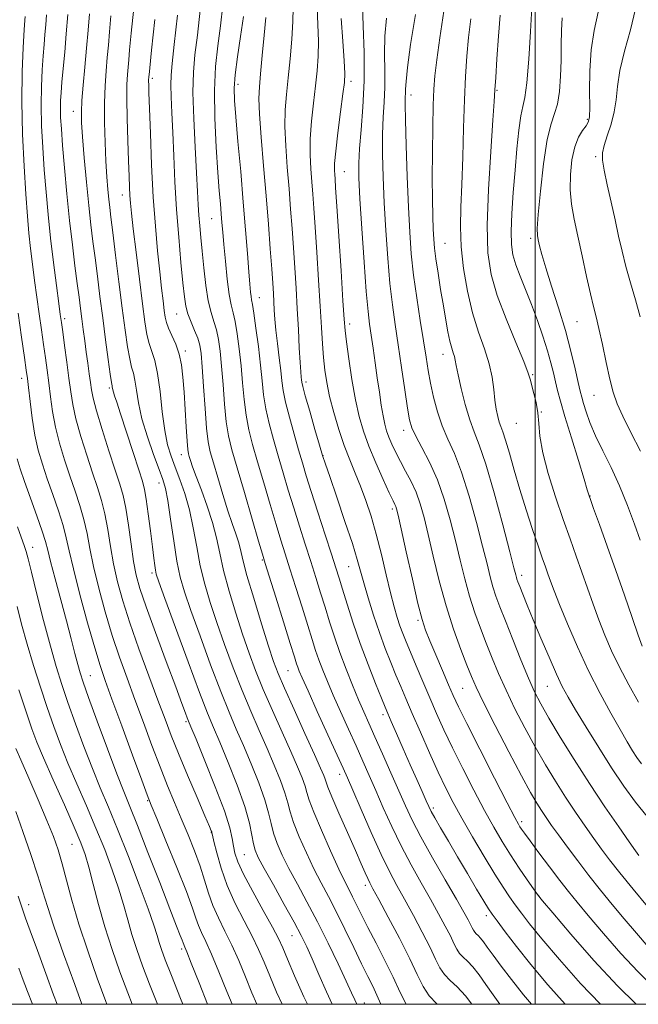
# Model space of a CAD drawing. Extents: x 2107300 to 2110200, y 309800 to 312700.
# Drawn here: x 2109383 to 2109523, y 310000 to 310222 of the extents above; entities that cross this region are included whole.
import ezdxf

# ---------------------------------------------------------------- set-up
doc = ezdxf.new("R2010")
doc.units = 0
doc.header["$MEASUREMENT"] = 0
for name, color, linetype, lineweight in [('CONTOUR INDEX', 41, 'Continuous', 13), ('CONTOUR INTERMEDIATE', 44, 'Continuous', 0), ('GRID LINE', 7, 'Continuous', 0), ('SPOT ELEVATION DTM', 2, 'Continuous', 13)]:
    doc.layers.add(name, color=color, linetype=linetype, lineweight=lineweight)

msp = doc.modelspace()

# ---------------------------------------------------------------- linework, layer by layer
at = {"layer": 'CONTOUR INDEX', "flags": 128}
for points, elevation in [([(2109445.27, 310225.092), (2109445.203, 310222.001), (2109444.965, 310218.001), (2109444.6, 310213.544), (2109444.18, 310209.241), (2109443.783, 310205.515), (2109443.497, 310202.033), (2109443.413, 310198.276), (2109443.588, 310193.874), (2109443.938, 310189.058), (2109444.345, 310184.211), (2109444.712, 310179.624), (2109445.038, 310175.223), (2109445.343, 310170.842), (2109445.642, 310166.35), (2109445.932, 310161.749), (2109446.205, 310157.08), (2109446.453, 310152.451), (2109446.669, 310148.252), (2109446.847, 310144.942), (2109446.982, 310142.839), (2109447.08, 310141.682), (2109447.147, 310141.066), (2109447.218, 310140.551), (2109447.447, 310139.555), (2109448.015, 310137.461), (2109449.019, 310133.942), (2109450.21, 310129.836), (2109451.253, 310126.27), (2109451.94, 310123.969), (2109452.562, 310122.04), (2109453.535, 310119.189), (2109455.127, 310114.561), (2109456.998, 310109.065), (2109458.659, 310104.054), (2109459.76, 310100.499), (2109460.506, 310097.852), (2109461.243, 310095.186), (2109462.24, 310091.802), (2109463.456, 310087.921), (2109464.772, 310083.997), (2109466.083, 310080.402), (2109467.34, 310077.192), (2109468.507, 310074.344), (2109469.589, 310071.761), (2109470.75, 310069.038), (2109472.193, 310065.697), (2109474.042, 310061.454), (2109476.094, 310056.807), (2109478.063, 310052.451), (2109479.767, 310048.858), (2109481.432, 310045.613), (2109483.382, 310042.082), (2109485.822, 310037.85), (2109488.455, 310033.398), (2109490.864, 310029.427), (2109492.738, 310026.454), (2109494.202, 310024.261), (2109495.487, 310022.447), (2109496.859, 310020.592), (2109498.717, 310018.215), (2109501.495, 310014.816), (2109505.463, 310010.117), (2109510.236, 310004.715), (2109514.722, 310000)], 970), ([(2109394.355, 310223.599), (2109394.006, 310219.203), (2109393.641, 310215.048), (2109393.296, 310211.365), (2109393.009, 310208.308), (2109392.811, 310205.949), (2109392.702, 310204.048), (2109392.675, 310202.288), (2109392.729, 310200.326), (2109392.885, 310197.724), (2109393.171, 310194.018), (2109393.603, 310188.946), (2109394.145, 310183.039), (2109394.752, 310177.03), (2109395.376, 310171.544), (2109395.97, 310166.782), (2109396.484, 310162.835), (2109396.886, 310159.724), (2109397.213, 310157.17), (2109397.516, 310154.821), (2109397.838, 310152.392), (2109398.179, 310149.871), (2109398.529, 310147.312), (2109398.874, 310144.788), (2109399.193, 310142.443), (2109399.458, 310140.44), (2109399.688, 310138.79), (2109400.069, 310136.913), (2109400.832, 310134.081), (2109402.11, 310129.863), (2109403.64, 310125.034), (2109405.062, 310120.666), (2109406.103, 310117.501), (2109406.842, 310114.943), (2109407.444, 310112.065), (2109408.043, 310108.228), (2109408.645, 310103.945), (2109409.222, 310100.02), (2109409.802, 310096.935), (2109410.638, 310093.898), (2109412.041, 310089.797), (2109414.172, 310083.954), (2109416.597, 310077.424), (2109418.738, 310071.697), (2109420.151, 310067.911), (2109420.94, 310065.79), (2109421.344, 310064.703), (2109421.63, 310063.968), (2109422.161, 310062.677), (2109423.324, 310059.871), (2109425.331, 310054.993), (2109427.69, 310049.114), (2109429.731, 310043.706), (2109430.953, 310039.898), (2109431.532, 310037.433), (2109431.811, 310035.706), (2109432.128, 310034.133), (2109432.785, 310032.195), (2109434.077, 310029.395), (2109436.147, 310025.475), (2109438.53, 310021.156), (2109440.608, 310017.401), (2109441.956, 310014.842), (2109442.91, 310012.789), (2109443.997, 310010.22), (2109445.621, 310006.396), (2109447.695, 310001.699), (2109448.496, 310000)], 950), ([(2109419.159, 310223.418), (2109418.419, 310216.803), (2109417.928, 310212.526), (2109417.68, 310209.907), (2109417.621, 310207.726), (2109417.7, 310204.961), (2109417.868, 310201.377), (2109418.078, 310196.937), (2109418.3, 310191.658), (2109418.566, 310185.765), (2109418.927, 310179.539), (2109419.407, 310173.306), (2109419.926, 310167.593), (2109420.381, 310162.971), (2109420.711, 310159.812), (2109421.029, 310157.683), (2109421.493, 310155.947), (2109422.2, 310154.107), (2109423.009, 310152.217), (2109423.719, 310150.471), (2109424.185, 310148.911), (2109424.477, 310146.989), (2109424.721, 310144.004), (2109425.016, 310139.571), (2109425.357, 310134.549), (2109425.712, 310130.109), (2109426.077, 310127.066), (2109426.545, 310124.802), (2109427.239, 310122.339), (2109428.228, 310118.98), (2109429.385, 310115.133), (2109430.533, 310111.484), (2109431.525, 310108.567), (2109432.325, 310106.3), (2109432.925, 310104.451), (2109433.369, 310102.706), (2109433.909, 310100.426), (2109434.845, 310096.895), (2109436.357, 310091.737), (2109438.128, 310085.953), (2109439.72, 310080.883), (2109440.854, 310077.426), (2109441.882, 310074.7), (2109443.317, 310071.377), (2109445.481, 310066.569), (2109447.947, 310061.144), (2109450.1, 310056.408), (2109451.471, 310053.35), (2109452.184, 310051.688), (2109452.506, 310050.823), (2109452.715, 310050.148), (2109453.116, 310049.031), (2109454.018, 310046.832), (2109455.603, 310043.185), (2109457.535, 310038.818), (2109459.348, 310034.734), (2109460.678, 310031.72), (2109461.564, 310029.701), (2109462.152, 310028.39), (2109462.623, 310027.418), (2109463.319, 310026.106), (2109464.624, 310023.691), (2109466.756, 310019.714), (2109469.287, 310014.907), (2109471.624, 310010.299), (2109473.344, 310006.698), (2109474.685, 310004.018), (2109476.052, 310001.948), (2109477.781, 310000.144), (2109477.935, 310000)], 960), ([(2109472.935, 310223.552), (2109471.831, 310216.821), (2109471.135, 310211.623), (2109470.79, 310208.415), (2109470.675, 310206.714), (2109470.657, 310205.802), (2109470.629, 310204.929), (2109470.614, 310203.216), (2109470.667, 310199.749), (2109470.824, 310194.001), (2109471.06, 310186.985), (2109471.332, 310180.095), (2109471.618, 310174.38), (2109471.978, 310169.488), (2109472.491, 310164.718), (2109473.201, 310159.58), (2109473.998, 310154.432), (2109474.734, 310149.843), (2109475.308, 310146.202), (2109475.802, 310143.186), (2109476.341, 310140.293), (2109477.034, 310137.143), (2109477.912, 310133.855), (2109478.989, 310130.67), (2109480.271, 310127.685), (2109481.736, 310124.416), (2109483.354, 310120.235), (2109485.069, 310114.794), (2109486.716, 310108.862), (2109488.102, 310103.487), (2109489.097, 310099.461), (2109489.814, 310096.558), (2109490.429, 310094.296), (2109491.11, 310092.195), (2109492.004, 310089.787), (2109493.25, 310086.609), (2109494.911, 310082.414), (2109496.752, 310077.827), (2109498.46, 310073.689), (2109499.851, 310070.556), (2109501.239, 310067.838), (2109503.063, 310064.658), (2109505.644, 310060.373), (2109508.815, 310055.266), (2109512.287, 310049.85), (2109515.758, 310044.634), (2109518.867, 310040.091), (2109521.238, 310036.687), (2109522.64, 310034.694), (2109523.43, 310033.614)], 980), ([(2109506.062, 310222.82), (2109505.902, 310219.938), (2109505.87, 310216.71), (2109505.849, 310213.223), (2109505.736, 310209.61), (2109505.475, 310206.195), (2109505.025, 310203.348), (2109504.366, 310201.196), (2109503.563, 310198.884), (2109502.705, 310195.316), (2109501.88, 310189.849), (2109501.177, 310183.664), (2109500.686, 310178.396), (2109500.471, 310175.244), (2109500.485, 310173.658), (2109500.657, 310172.651), (2109500.95, 310171.352), (2109501.472, 310169.347), (2109502.365, 310166.34), (2109503.702, 310162.178), (2109505.276, 310157.284), (2109506.808, 310152.226), (2109508.068, 310147.526), (2109509.029, 310143.507), (2109509.712, 310140.447), (2109510.16, 310138.472), (2109510.505, 310137.11), (2109510.902, 310135.741), (2109511.49, 310133.855), (2109512.365, 310131.401), (2109513.607, 310128.443), (2109515.248, 310125.039), (2109517.136, 310121.237), (2109519.065, 310117.08), (2109520.858, 310112.683), (2109522.425, 310108.438), (2109523.697, 310104.809)], 990), ([(2109382.974, 310107.821), (2109383.831, 310105.48), (2109384.479, 310103.658), (2109384.92, 310102.292), (2109385.378, 310100.59), (2109386.132, 310097.58), (2109387.366, 310092.658), (2109388.886, 310086.695), (2109390.404, 310080.932), (2109391.715, 310076.273), (2109392.96, 310072.272), (2109394.363, 310068.151), (2109396.079, 310063.351), (2109397.988, 310058.207), (2109399.9, 310053.276), (2109401.693, 310048.901), (2109403.519, 310044.566), (2109405.6, 310039.538), (2109408.041, 310033.403), (2109410.505, 310027.017), (2109412.536, 310021.552), (2109413.812, 310017.869), (2109414.523, 310015.576), (2109414.989, 310013.968), (2109415.516, 310012.351), (2109416.356, 310010.075), (2109417.749, 310006.504), (2109419.798, 310001.346), (2109420.335, 310000)], 940), ([(2109383.152, 310024.426), (2109384.047, 310021.703), (2109384.804, 310019.494), (2109385.847, 310016.585), (2109387.459, 310012.152), (2109389.362, 310006.949), (2109391.135, 310002.119), (2109391.919, 310000)], 930)]:
    msp.add_lwpolyline(points, dxfattribs=dict(at, elevation=elevation))
at = {"layer": 'CONTOUR INTERMEDIATE', "flags": 128}
for points, elevation in [([(2109409.293, 310225.032), (2109408.689, 310219.378), (2109408.315, 310215.621), (2109408.106, 310213.321), (2109407.968, 310211.693), (2109407.828, 310210.006), (2109407.715, 310207.763), (2109407.679, 310204.52), (2109407.754, 310200.063), (2109407.9, 310195.089), (2109408.057, 310190.523), (2109408.178, 310187.075), (2109408.275, 310184.59), (2109408.371, 310182.698), (2109408.5, 310180.963), (2109408.734, 310178.693), (2109409.151, 310175.131), (2109409.794, 310169.856), (2109410.544, 310163.8), (2109411.244, 310158.232), (2109411.781, 310154.127), (2109412.231, 310151.289), (2109412.713, 310149.232), (2109413.313, 310147.453), (2109413.978, 310145.4), (2109414.623, 310142.507), (2109415.185, 310138.448), (2109415.708, 310133.862), (2109416.26, 310129.625), (2109416.901, 310126.377), (2109417.67, 310123.805), (2109418.597, 310121.357), (2109419.685, 310118.571), (2109420.822, 310115.349), (2109421.864, 310111.686), (2109422.717, 310107.613), (2109423.48, 310103.323), (2109424.296, 310099.046), (2109425.292, 310094.925), (2109426.518, 310090.763), (2109428.008, 310086.274), (2109429.768, 310081.281), (2109431.71, 310076.038), (2109433.722, 310070.909), (2109435.702, 310066.181), (2109437.603, 310061.839), (2109439.389, 310057.793), (2109441.016, 310053.999), (2109442.393, 310050.589), (2109443.42, 310047.742), (2109444.069, 310045.512), (2109444.611, 310043.462), (2109445.392, 310041.03), (2109446.658, 310037.832), (2109448.266, 310034.189), (2109449.975, 310030.598), (2109451.606, 310027.402), (2109453.233, 310024.324), (2109454.993, 310020.93), (2109456.961, 310016.959), (2109458.959, 310012.829), (2109460.751, 310009.13), (2109462.159, 310006.288), (2109463.261, 310004.071), (2109464.192, 310002.083), (2109465.066, 310000.021), (2109465.074, 310000)], 956), ([(2109429.414, 310225.706), (2109428.835, 310221.015), (2109428.245, 310216.494), (2109427.761, 310211.805), (2109427.518, 310206.441), (2109427.601, 310200.142), (2109427.904, 310193.642), (2109428.272, 310187.925), (2109428.582, 310183.725), (2109428.821, 310180.78), (2109429.009, 310178.576), (2109429.17, 310176.613), (2109429.349, 310174.434), (2109429.598, 310171.59), (2109429.952, 310167.85), (2109430.38, 310163.828), (2109430.836, 310160.353), (2109431.282, 310157.985), (2109431.724, 310156.209), (2109432.177, 310154.24), (2109432.645, 310151.477), (2109433.1, 310148.046), (2109433.504, 310144.255), (2109433.841, 310140.386), (2109434.185, 310136.607), (2109434.631, 310133.06), (2109435.263, 310129.785), (2109436.124, 310126.426), (2109437.248, 310122.526), (2109438.627, 310117.825), (2109440.092, 310112.859), (2109441.434, 310108.364), (2109442.517, 310104.826), (2109443.486, 310101.743), (2109444.557, 310098.364), (2109445.873, 310094.184), (2109447.283, 310089.682), (2109448.561, 310085.581), (2109449.548, 310082.416), (2109450.339, 310079.954), (2109451.094, 310077.775), (2109451.958, 310075.496), (2109453.02, 310072.899), (2109454.354, 310069.804), (2109455.99, 310066.129), (2109457.773, 310062.181), (2109459.5, 310058.365), (2109461.03, 310054.955), (2109462.465, 310051.718), (2109463.962, 310048.289), (2109465.654, 310044.402), (2109467.557, 310040.174), (2109469.659, 310035.821), (2109471.924, 310031.54), (2109474.206, 310027.473), (2109476.336, 310023.742), (2109478.17, 310020.46), (2109479.666, 310017.679), (2109480.809, 310015.439), (2109481.617, 310013.746), (2109482.248, 310012.485), (2109482.89, 310011.512), (2109483.704, 310010.664), (2109484.716, 310009.716), (2109485.924, 310008.429), (2109487.318, 310006.636), (2109488.853, 310004.471), (2109490.479, 310002.143), (2109492.027, 310000)], 964), ([(2109450.677, 310225.057), (2109450.879, 310221.304), (2109451, 310217.545), (2109450.95, 310214.142), (2109450.729, 310210.888), (2109450.363, 310207.434), (2109449.894, 310203.546), (2109449.444, 310199.448), (2109449.154, 310195.478), (2109449.122, 310191.904), (2109449.278, 310188.711), (2109449.51, 310185.811), (2109449.732, 310183.027), (2109449.963, 310179.822), (2109450.25, 310175.568), (2109450.62, 310169.912), (2109451.022, 310163.605), (2109451.385, 310157.673), (2109451.66, 310152.907), (2109451.884, 310149.164), (2109452.116, 310146.067), (2109452.417, 310143.253), (2109452.862, 310140.424), (2109453.53, 310137.294), (2109454.468, 310133.689), (2109455.604, 310129.869), (2109456.833, 310126.204), (2109458.069, 310122.958), (2109459.294, 310119.978), (2109460.506, 310117.006), (2109461.705, 310113.805), (2109462.891, 310110.236), (2109464.065, 310106.18), (2109465.218, 310101.633), (2109466.306, 310097.038), (2109467.274, 310092.949), (2109468.088, 310089.781), (2109468.784, 310087.386), (2109469.416, 310085.471), (2109470.051, 310083.739), (2109470.799, 310081.862), (2109471.782, 310079.506), (2109473.077, 310076.448), (2109474.583, 310072.917), (2109476.156, 310069.255), (2109477.704, 310065.695), (2109479.356, 310062.027), (2109481.292, 310057.931), (2109483.617, 310053.233), (2109486.126, 310048.336), (2109488.534, 310043.787), (2109490.635, 310039.988), (2109492.533, 310036.755), (2109494.409, 310033.758), (2109496.367, 310030.785), (2109498.195, 310028.091), (2109499.602, 310026.052), (2109500.503, 310024.784), (2109501.639, 310023.37), (2109503.955, 310020.637), (2109508.067, 310015.831), (2109513.28, 310009.889), (2109518.566, 310004.169), (2109522.838, 310000)], 972), ([(2109460.94, 310225.784), (2109461.138, 310221.027), (2109461.318, 310214.977), (2109461.323, 310208.579), (2109461.051, 310202.648), (2109460.634, 310197.496), (2109460.261, 310193.305), (2109460.089, 310190.023), (2109460.134, 310186.653), (2109460.384, 310181.96), (2109460.806, 310175.207), (2109461.315, 310167.636), (2109461.806, 310160.986), (2109462.207, 310156.519), (2109462.556, 310153.603), (2109462.919, 310151.127), (2109463.347, 310148.215), (2109463.821, 310144.914), (2109464.306, 310141.505), (2109464.771, 310138.246), (2109465.208, 310135.321), (2109465.613, 310132.895), (2109465.995, 310131.051), (2109466.412, 310129.565), (2109466.934, 310128.131), (2109467.621, 310126.502), (2109468.484, 310124.654), (2109469.522, 310122.62), (2109470.711, 310120.431), (2109471.939, 310118.106), (2109473.071, 310115.663), (2109474.02, 310113.056), (2109474.887, 310109.992), (2109475.824, 310106.114), (2109476.952, 310101.212), (2109478.291, 310095.668), (2109479.83, 310090.012), (2109481.525, 310084.731), (2109483.181, 310080.155), (2109484.567, 310076.572), (2109485.584, 310074.03), (2109486.654, 310071.617), (2109488.333, 310068.181), (2109490.965, 310062.994), (2109494.052, 310057.015), (2109496.885, 310051.628), (2109498.926, 310047.879), (2109500.326, 310045.467), (2109501.408, 310043.755), (2109502.467, 310042.17), (2109503.695, 310040.411), (2109505.255, 310038.246), (2109507.259, 310035.518), (2109509.607, 310032.386), (2109512.147, 310029.087), (2109514.752, 310025.813), (2109517.407, 310022.569), (2109520.122, 310019.314), (2109522.878, 310016.056), (2109525.537, 310012.999)], 976), ([(2109499.221, 310225.13), (2109498.933, 310219.756), (2109498.541, 310213.521), (2109498.103, 310208.147), (2109497.66, 310204.848), (2109497.219, 310202.806), (2109496.772, 310200.695), (2109496.318, 310197.477), (2109495.865, 310193.256), (2109495.426, 310188.422), (2109495.02, 310183.382), (2109494.706, 310178.604), (2109494.548, 310174.574), (2109494.61, 310171.6), (2109494.944, 310169.285), (2109495.598, 310167.056), (2109496.591, 310164.449), (2109497.826, 310161.428), (2109499.174, 310158.064), (2109500.512, 310154.467), (2109501.741, 310150.893), (2109502.767, 310147.636), (2109503.53, 310144.912), (2109504.095, 310142.633), (2109504.563, 310140.634), (2109505.045, 310138.68), (2109505.706, 310136.258), (2109506.722, 310132.786), (2109508.173, 310127.991), (2109509.75, 310122.838), (2109511.048, 310118.602), (2109511.768, 310116.223), (2109512.037, 310115.296), (2109512.09, 310115.081), (2109512.157, 310114.863), (2109512.454, 310114.03), (2109513.193, 310111.993), (2109514.512, 310108.359), (2109516.26, 310103.505), (2109518.21, 310098.003), (2109520.145, 310092.428), (2109521.883, 310087.361), (2109523.249, 310083.388), (2109524.132, 310080.897)], 988), ([(2109522.657, 310224.828), (2109521.496, 310220.143), (2109520.209, 310215.312), (2109519.156, 310210.899), (2109518.583, 310207.313), (2109518.266, 310204.336), (2109517.865, 310201.594), (2109517.143, 310198.824), (2109516.276, 310196.191), (2109515.545, 310193.974), (2109515.177, 310192.293), (2109515.196, 310190.656), (2109515.577, 310188.414), (2109516.27, 310185.127), (2109517.141, 310181.18), (2109518.036, 310177.163), (2109518.843, 310173.521), (2109519.63, 310170.118), (2109520.506, 310166.671), (2109521.543, 310162.976), (2109522.651, 310159.126), (2109523.701, 310155.295)], 994), ([(2109384.704, 310223.136), (2109384.648, 310222.307), (2109384.504, 310220.143), (2109384.26, 310216.159), (2109384.027, 310210.604), (2109383.949, 310203.912), (2109384.123, 310196.575), (2109384.472, 310189.33), (2109384.873, 310182.97), (2109385.229, 310178.053), (2109385.563, 310174.183), (2109385.925, 310170.727), (2109386.351, 310167.169), (2109386.832, 310163.468), (2109387.347, 310159.704), (2109387.873, 310155.962), (2109388.387, 310152.361), (2109388.862, 310149.029), (2109389.282, 310146.035), (2109389.662, 310143.214), (2109390.023, 310140.347), (2109390.402, 310137.252), (2109390.88, 310133.923), (2109391.554, 310130.395), (2109392.485, 310126.719), (2109393.605, 310123.003), (2109394.812, 310119.371), (2109396.007, 310115.919), (2109397.1, 310112.634), (2109398.004, 310109.473), (2109398.683, 310106.344), (2109399.317, 310102.94), (2109400.141, 310098.904), (2109401.325, 310094.023), (2109402.79, 310088.66), (2109404.397, 310083.326), (2109406.036, 310078.388), (2109407.725, 310073.662), (2109409.514, 310068.822), (2109411.426, 310063.663), (2109413.369, 310058.46), (2109415.227, 310053.607), (2109416.914, 310049.386), (2109418.479, 310045.614), (2109420.004, 310041.997), (2109421.536, 310038.314), (2109422.989, 310034.659), (2109424.243, 310031.198), (2109425.236, 310028.051), (2109426.125, 310025.138), (2109427.125, 310022.33), (2109428.395, 310019.501), (2109429.872, 310016.542), (2109431.436, 310013.348), (2109432.986, 310009.86), (2109434.499, 310006.212), (2109435.969, 310002.586), (2109437.047, 310000)], 946), ([(2109389.541, 310223.533), (2109389.361, 310221.251), (2109389.173, 310219.092), (2109388.972, 310216.836), (2109388.757, 310214.226), (2109388.536, 310211.054), (2109388.365, 310207.326), (2109388.312, 310203.1), (2109388.426, 310198.451), (2109388.679, 310193.527), (2109389.022, 310188.494), (2109389.42, 310183.469), (2109389.887, 310178.365), (2109390.449, 310173.049), (2109391.107, 310167.528), (2109391.767, 310162.378), (2109392.307, 310158.319), (2109392.65, 310155.776), (2109392.896, 310153.993), (2109393.183, 310151.923), (2109393.612, 310148.808), (2109394.119, 310145.066), (2109394.602, 310141.405), (2109395.003, 310138.321), (2109395.469, 310135.456), (2109396.193, 310132.238), (2109397.298, 310128.291), (2109398.623, 310124.019), (2109399.937, 310120.019), (2109401.055, 310116.71), (2109401.971, 310113.788), (2109402.724, 310110.769), (2109403.363, 310107.286), (2109403.981, 310103.443), (2109404.681, 310099.462), (2109405.569, 310095.464), (2109406.759, 310091.161), (2109408.369, 310086.162), (2109410.436, 310080.285), (2109412.674, 310074.18), (2109414.714, 310068.704), (2109416.314, 310064.422), (2109417.733, 310060.719), (2109419.352, 310056.688), (2109421.411, 310051.754), (2109423.567, 310046.679), (2109425.332, 310042.554), (2109426.347, 310040.182), (2109426.767, 310039.194), (2109426.875, 310038.925), (2109426.926, 310038.749), (2109427.059, 310038.179), (2109427.383, 310036.763), (2109428.001, 310034.194), (2109428.981, 310030.736), (2109430.384, 310026.801), (2109432.207, 310022.766), (2109434.193, 310018.884), (2109436.022, 310015.374), (2109437.471, 310012.351), (2109438.704, 310009.5), (2109439.983, 310006.403), (2109441.538, 310002.718), (2109442.762, 310000)], 948), ([(2109399.212, 310223.729), (2109398.92, 310220.013), (2109398.585, 310215.97), (2109398.198, 310211.693), (2109397.822, 310207.588), (2109397.536, 310204.137), (2109397.41, 310201.58), (2109397.458, 310199.178), (2109397.685, 310195.948), (2109398.08, 310191.238), (2109398.576, 310185.726), (2109399.092, 310180.418), (2109399.567, 310176.056), (2109400.021, 310172.316), (2109400.495, 310168.603), (2109401.021, 310164.45), (2109401.6, 310159.876), (2109402.225, 310155.024), (2109402.874, 310150.113), (2109403.476, 310145.674), (2109403.945, 310142.316), (2109404.221, 310140.447), (2109404.348, 310139.676), (2109404.399, 310139.413), (2109404.438, 310139.16), (2109404.507, 310138.789), (2109404.643, 310138.266), (2109404.901, 310137.478), (2109405.403, 310136.002), (2109406.289, 310133.34), (2109407.614, 310129.268), (2109409.1, 310124.667), (2109410.386, 310120.694), (2109411.207, 310118.135), (2109411.694, 310116.291), (2109412.076, 310114.091), (2109412.529, 310110.786), (2109413.019, 310106.921), (2109413.458, 310103.36), (2109413.78, 310100.78), (2109414, 310099.098), (2109414.157, 310098.04), (2109414.348, 310097.178), (2109414.924, 310095.457), (2109416.295, 310091.665), (2109418.682, 310085.136), (2109421.539, 310077.377), (2109424.127, 310070.442), (2109425.923, 310065.793), (2109427.258, 310062.534), (2109428.679, 310059.178), (2109430.561, 310054.647), (2109432.603, 310049.49), (2109434.333, 310044.661), (2109435.405, 310040.916), (2109435.968, 310038.205), (2109436.296, 310036.28), (2109436.668, 310034.817), (2109437.373, 310033.193), (2109438.704, 310030.712), (2109440.811, 310026.951), (2109443.269, 310022.582), (2109445.51, 310018.553), (2109447.125, 310015.524), (2109448.349, 310013.019), (2109449.577, 310010.273), (2109451.106, 310006.748), (2109452.836, 310002.809), (2109454.127, 310000)], 952), ([(2109404.088, 310223.241), (2109403.763, 310219.675), (2109403.513, 310216.667), (2109403.277, 310213.831), (2109403.014, 310210.822), (2109402.776, 310207.458), (2109402.634, 310203.596), (2109402.639, 310199.198), (2109402.763, 310194.642), (2109402.955, 310190.411), (2109403.172, 310186.89), (2109403.393, 310184.07), (2109403.604, 310181.846), (2109403.808, 310179.988), (2109404.078, 310177.777), (2109404.506, 310174.371), (2109405.146, 310169.25), (2109405.906, 310163.175), (2109406.66, 310157.228), (2109407.306, 310152.298), (2109407.851, 310148.504), (2109408.329, 310145.774), (2109408.767, 310143.95), (2109409.163, 310142.538), (2109409.511, 310140.96), (2109409.835, 310138.742), (2109410.297, 310135.826), (2109411.092, 310132.259), (2109412.325, 310128.187), (2109413.742, 310124.157), (2109415.003, 310120.813), (2109415.858, 310118.52), (2109416.434, 310116.523), (2109416.948, 310113.785), (2109417.574, 310109.618), (2109418.288, 310104.716), (2109419.021, 310100.121), (2109419.759, 310096.519), (2109420.713, 310093.169), (2109422.152, 310088.97), (2109424.225, 310083.208), (2109426.625, 310076.708), (2109428.924, 310070.676), (2109430.812, 310065.987), (2109432.43, 310062.186), (2109434.034, 310058.486), (2109435.789, 310054.323), (2109437.498, 310050.04), (2109438.876, 310046.202), (2109439.737, 310043.214), (2109440.289, 310040.834), (2109440.844, 310038.655), (2109441.663, 310036.324), (2109442.82, 310033.691), (2109444.339, 310030.655), (2109446.228, 310027.136), (2109448.405, 310023.127), (2109450.771, 310018.642), (2109453.198, 310013.796), (2109455.454, 310009.116), (2109457.277, 310005.233), (2109458.486, 310002.603), (2109459.218, 310000.986), (2109459.672, 310000)], 954), ([(2109424.286, 310224.562), (2109423.627, 310218.909), (2109423.089, 310214.468), (2109422.741, 310210.525), (2109422.64, 310205.964), (2109422.807, 310200.06), (2109423.13, 310193.62), (2109423.46, 310187.841), (2109423.686, 310183.612), (2109423.837, 310180.613), (2109423.977, 310178.219), (2109424.159, 310175.867), (2109424.401, 310173.243), (2109424.708, 310170.097), (2109425.088, 310166.32), (2109425.547, 310162.379), (2109426.093, 310158.882), (2109426.72, 310156.263), (2109427.364, 310154.24), (2109427.948, 310152.355), (2109428.415, 310150.194), (2109428.789, 310147.517), (2109429.112, 310144.13), (2109429.428, 310139.979), (2109429.771, 310135.578), (2109430.171, 310131.585), (2109430.683, 310128.379), (2109431.444, 310125.242), (2109432.612, 310121.176), (2109434.246, 310115.6), (2109436.011, 310109.586), (2109437.47, 310104.617), (2109438.344, 310101.657), (2109438.976, 310099.576), (2109439.867, 310096.723), (2109441.35, 310091.983), (2109443.101, 310086.382), (2109444.632, 310081.482), (2109445.577, 310078.457), (2109446.063, 310076.925), (2109446.339, 310076.117), (2109446.663, 310075.282), (2109447.33, 310073.735), (2109448.641, 310070.808), (2109450.741, 310066.176), (2109453.153, 310060.881), (2109455.239, 310056.303), (2109456.57, 310053.369), (2109457.54, 310051.177), (2109458.753, 310048.368), (2109460.634, 310043.996), (2109462.919, 310038.776), (2109465.166, 310033.833), (2109467.054, 310029.991), (2109468.735, 310026.853), (2109470.48, 310023.717), (2109472.463, 310020.087), (2109474.476, 310016.293), (2109476.217, 310012.869), (2109477.481, 310010.222), (2109478.466, 310008.252), (2109479.471, 310006.73), (2109480.742, 310005.404), (2109482.325, 310003.923), (2109484.214, 310001.91), (2109485.699, 310000)], 962), ([(2109434.044, 310223.121), (2109433.394, 310218.631), (2109432.724, 310213.983), (2109432.204, 310209.947), (2109431.969, 310206.966), (2109432.017, 310204.186), (2109432.314, 310200.429), (2109432.813, 310194.876), (2109433.417, 310188.143), (2109434.019, 310181.203), (2109434.53, 310174.906), (2109434.938, 310169.589), (2109435.249, 310165.462), (2109435.474, 310162.643), (2109435.639, 310160.884), (2109435.77, 310159.842), (2109435.902, 310159.12), (2109436.092, 310158.104), (2109436.405, 310156.125), (2109436.874, 310152.76), (2109437.411, 310148.574), (2109437.895, 310144.381), (2109438.254, 310140.793), (2109438.599, 310137.636), (2109439.09, 310134.535), (2109439.842, 310131.191), (2109440.805, 310127.611), (2109441.885, 310123.875), (2109443.007, 310120.049), (2109444.172, 310116.133), (2109445.398, 310112.112), (2109446.69, 310107.996), (2109447.995, 310103.91), (2109449.247, 310100.004), (2109450.396, 310096.384), (2109451.464, 310092.981), (2109452.491, 310089.68), (2109453.52, 310086.375), (2109454.616, 310082.984), (2109455.849, 310079.433), (2109457.253, 310075.711), (2109458.71, 310072.063), (2109460.068, 310068.8), (2109461.239, 310066.082), (2109462.392, 310063.482), (2109463.76, 310060.426), (2109465.491, 310056.541), (2109467.389, 310052.258), (2109469.171, 310048.21), (2109470.673, 310044.807), (2109472.195, 310041.573), (2109474.153, 310037.808), (2109476.793, 310033.089), (2109479.676, 310028.092), (2109482.192, 310023.768), (2109483.877, 310020.833), (2109484.855, 310019.066), (2109485.401, 310018.008), (2109485.754, 310017.269), (2109486.029, 310016.719), (2109486.31, 310016.294), (2109486.665, 310015.924), (2109487.107, 310015.51), (2109487.635, 310014.948), (2109488.274, 310014.124), (2109489.161, 310012.891), (2109490.46, 310011.093), (2109492.294, 310008.625), (2109494.621, 310005.587), (2109497.362, 310002.133), (2109499.138, 310000)], 966), ([(2109439.102, 310222.924), (2109438.721, 310218.88), (2109438.304, 310214.294), (2109437.923, 310210.191), (2109437.65, 310207.229), (2109437.547, 310204.587), (2109437.672, 310201.074), (2109438.054, 310195.843), (2109438.599, 310189.405), (2109439.18, 310182.611), (2109439.693, 310176.222), (2109440.113, 310170.625), (2109440.435, 310166.117), (2109440.659, 310162.867), (2109440.811, 310160.538), (2109440.922, 310158.662), (2109441.026, 310156.817), (2109441.168, 310154.752), (2109441.397, 310152.259), (2109441.738, 310149.24), (2109442.125, 310146.045), (2109442.467, 310143.135), (2109442.72, 310140.794), (2109443.02, 310138.614), (2109443.549, 310136.01), (2109444.421, 310132.597), (2109445.485, 310128.796), (2109446.521, 310125.225), (2109447.388, 310122.273), (2109448.253, 310119.407), (2109449.363, 310115.859), (2109450.863, 310111.166), (2109452.505, 310106.078), (2109453.937, 310101.645), (2109454.919, 310098.585), (2109455.646, 310096.281), (2109456.421, 310093.78), (2109457.486, 310090.348), (2109458.848, 310086.124), (2109460.453, 310081.464), (2109462.211, 310076.751), (2109463.893, 310072.482), (2109465.233, 310069.183), (2109466.073, 310067.14), (2109466.688, 310065.685), (2109467.457, 310063.911), (2109468.661, 310061.153), (2109470.169, 310057.704), (2109471.752, 310054.096), (2109473.203, 310050.802), (2109474.42, 310048.046), (2109475.33, 310045.989), (2109475.923, 310044.665), (2109476.459, 310043.587), (2109477.267, 310042.139), (2109478.594, 310039.85), (2109480.373, 310036.819), (2109482.457, 310033.287), (2109484.672, 310029.54), (2109486.747, 310026.04), (2109488.385, 310023.292), (2109489.425, 310021.588), (2109490.248, 310020.364), (2109491.371, 310018.841), (2109493.214, 310016.4), (2109495.795, 310013.059), (2109499.036, 310008.996), (2109502.858, 310004.403), (2109506.783, 310000)], 968), ([(2109456.117, 310222.64), (2109456.488, 310217.516), (2109456.797, 310213.09), (2109456.934, 310210.283), (2109456.859, 310208.232), (2109456.546, 310205.628), (2109456.006, 310201.578), (2109455.392, 310196.863), (2109454.895, 310192.68), (2109454.656, 310189.935), (2109454.618, 310188.363), (2109454.675, 310187.41), (2109454.751, 310186.429), (2109454.888, 310184.421), (2109455.158, 310180.293), (2109455.598, 310173.498), (2109456.104, 310165.649), (2109456.536, 310158.897), (2109456.804, 310154.763), (2109457.017, 310152.229), (2109457.333, 310149.642), (2109457.868, 310145.777), (2109458.574, 310141.112), (2109459.365, 310136.552), (2109460.189, 310132.761), (2109461.15, 310129.444), (2109462.389, 310126.064), (2109463.966, 310122.285), (2109465.618, 310118.566), (2109467, 310115.566), (2109467.855, 310113.76), (2109468.287, 310112.868), (2109468.491, 310112.426), (2109468.662, 310111.906), (2109468.994, 310110.522), (2109469.684, 310107.427), (2109470.841, 310102.187), (2109472.219, 310096.016), (2109473.482, 310090.546), (2109474.407, 310086.941), (2109475.195, 310084.519), (2109476.158, 310082.131), (2109477.504, 310078.944), (2109479.02, 310075.381), (2109480.389, 310072.177), (2109481.446, 310069.748), (2109482.627, 310067.223), (2109484.521, 310063.411), (2109487.467, 310057.608), (2109490.82, 310051.058), (2109493.685, 310045.492), (2109495.396, 310042.201), (2109496.195, 310040.713), (2109496.551, 310040.118), (2109496.904, 310039.592), (2109497.567, 310038.663), (2109498.821, 310036.949), (2109500.822, 310034.241), (2109503.223, 310031.021), (2109505.548, 310027.947), (2109507.495, 310025.449), (2109509.449, 310023.053), (2109511.967, 310020.057), (2109515.412, 310016.014), (2109519.369, 310011.49), (2109523.233, 310007.304), (2109526.539, 310004.073)], 974), ([(2109466.349, 310222.726), (2109466.038, 310218.703), (2109465.964, 310214.721), (2109465.997, 310210.846), (2109465.99, 310207.19), (2109465.84, 310203.789), (2109465.624, 310200.356), (2109465.464, 310196.527), (2109465.456, 310192.012), (2109465.597, 310186.819), (2109465.858, 310181.028), (2109466.212, 310174.794), (2109466.646, 310168.562), (2109467.149, 310162.852), (2109467.712, 310157.994), (2109468.34, 310153.573), (2109469.04, 310148.985), (2109469.801, 310143.866), (2109470.54, 310138.818), (2109471.157, 310134.682), (2109471.614, 310132.011), (2109472.133, 310130.203), (2109472.998, 310128.367), (2109474.397, 310125.789), (2109476.129, 310122.445), (2109477.893, 310118.489), (2109479.45, 310114.085), (2109480.79, 310109.447), (2109481.963, 310104.8), (2109483.025, 310100.337), (2109484.052, 310096.113), (2109485.13, 310092.154), (2109486.318, 310088.463), (2109487.593, 310084.971), (2109488.909, 310081.59), (2109490.247, 310078.222), (2109491.703, 310074.722), (2109493.397, 310070.935), (2109495.408, 310066.775), (2109497.645, 310062.426), (2109499.974, 310058.143), (2109502.285, 310054.126), (2109504.57, 310050.367), (2109506.847, 310046.802), (2109509.113, 310043.402), (2109511.281, 310040.251), (2109513.246, 310037.466), (2109514.986, 310035.062), (2109516.81, 310032.648), (2109519.112, 310029.733), (2109522.118, 310026.031), (2109525.378, 310022.067)], 978), ([(2109479.375, 310224.304), (2109478.415, 310218.3), (2109477.741, 310213.326), (2109477.329, 310209.744), (2109477.102, 310206.719), (2109476.964, 310203.116), (2109476.844, 310198.144), (2109476.751, 310192.37), (2109476.712, 310186.703), (2109476.748, 310181.89), (2109476.835, 310178.028), (2109476.941, 310175.054), (2109477.052, 310172.816), (2109477.225, 310170.797), (2109477.533, 310168.391), (2109478.021, 310165.178), (2109478.621, 310161.479), (2109479.233, 310157.797), (2109479.779, 310154.561), (2109480.261, 310151.877), (2109480.701, 310149.773), (2109481.113, 310148.243), (2109481.47, 310147.141), (2109481.739, 310146.29), (2109481.917, 310145.464), (2109482.132, 310144.257), (2109482.542, 310142.219), (2109483.258, 310139.101), (2109484.191, 310135.459), (2109485.203, 310132.051), (2109486.211, 310129.308), (2109487.351, 310126.352), (2109488.814, 310121.981), (2109490.688, 310115.503), (2109492.642, 310108.277), (2109494.242, 310102.173), (2109495.169, 310098.586), (2109495.576, 310097.003), (2109495.728, 310096.438), (2109495.863, 310096.027), (2109496.096, 310095.409), (2109496.514, 310094.35), (2109497.193, 310092.637), (2109498.191, 310090.161), (2109499.554, 310086.836), (2109501.276, 310082.711), (2109503.121, 310078.383), (2109504.794, 310074.582), (2109506.123, 310071.776), (2109507.419, 310069.372), (2109509.111, 310066.514), (2109511.498, 310062.597), (2109514.341, 310058.015), (2109517.268, 310053.412), (2109520.001, 310049.302), (2109522.625, 310045.676), (2109525.32, 310042.397)], 982), ([(2109485.427, 310222.613), (2109484.919, 310218.361), (2109484.522, 310214.129), (2109484.214, 310209.575), (2109483.975, 310204.269), (2109483.781, 310197.989), (2109483.604, 310191.352), (2109483.414, 310185.184), (2109483.21, 310180.064), (2109483.113, 310175.594), (2109483.272, 310171.127), (2109483.802, 310166.201), (2109484.678, 310161.07), (2109485.839, 310156.17), (2109487.195, 310151.845), (2109488.534, 310148.06), (2109489.613, 310144.69), (2109490.264, 310141.632), (2109490.612, 310138.89), (2109490.856, 310136.493), (2109491.155, 310134.465), (2109491.509, 310132.808), (2109491.881, 310131.517), (2109492.252, 310130.501), (2109492.695, 310129.32), (2109493.302, 310127.447), (2109494.146, 310124.497), (2109495.222, 310120.659), (2109496.505, 310116.262), (2109497.945, 310111.658), (2109499.386, 310107.274), (2109500.645, 310103.563), (2109501.59, 310100.836), (2109502.291, 310098.849), (2109502.866, 310097.222), (2109503.451, 310095.56), (2109504.249, 310093.404), (2109505.478, 310090.285), (2109507.289, 310085.911), (2109509.551, 310080.714), (2109512.068, 310075.304), (2109514.64, 310070.226), (2109517.07, 310065.746), (2109519.162, 310062.065), (2109520.777, 310059.305), (2109522.004, 310057.277), (2109522.991, 310055.716), (2109523.982, 310054.293)], 984), ([(2109492.097, 310223.396), (2109491.717, 310218.66), (2109491.349, 310213.593), (2109491.059, 310209.339), (2109490.88, 310206.552), (2109490.712, 310203.93), (2109490.42, 310199.677), (2109489.93, 310192.621), (2109489.422, 310184.079), (2109489.14, 310175.986), (2109489.299, 310169.774), (2109490.018, 310164.847), (2109491.389, 310160.108), (2109493.396, 310154.798), (2109495.586, 310149.521), (2109497.397, 310145.226), (2109498.427, 310142.563), (2109498.908, 310140.997), (2109499.232, 310139.697), (2109499.694, 310138.001), (2109500.214, 310135.913), (2109500.617, 310133.609), (2109500.813, 310131.167), (2109501.056, 310128.294), (2109501.689, 310124.6), (2109502.941, 310119.878), (2109504.595, 310114.629), (2109506.327, 310109.536), (2109507.876, 310105.118), (2109509.253, 310101.242), (2109510.538, 310097.613), (2109511.798, 310093.994), (2109513.066, 310090.383), (2109514.364, 310086.836), (2109515.727, 310083.374), (2109517.25, 310079.867), (2109519.037, 310076.147), (2109521.13, 310072.151), (2109523.309, 310068.229)], 986), ([(2109514.225, 310224.129), (2109513.333, 310219.982), (2109512.649, 310215.604), (2109512.341, 310210.845), (2109512.294, 310206.269), (2109512.32, 310202.623), (2109512.252, 310200.417), (2109511.999, 310199.228), (2109511.489, 310198.4), (2109510.697, 310197.355), (2109509.773, 310195.838), (2109508.912, 310193.675), (2109508.282, 310190.781), (2109507.939, 310187.435), (2109507.914, 310184.006), (2109508.22, 310180.738), (2109508.814, 310177.376), (2109509.637, 310173.539), (2109510.616, 310169.034), (2109511.623, 310164.424), (2109512.516, 310160.457), (2109513.203, 310157.614), (2109513.784, 310155.296), (2109514.41, 310152.634), (2109515.189, 310149.03), (2109516.05, 310144.966), (2109516.879, 310141.198), (2109517.628, 310138.242), (2109518.501, 310135.669), (2109519.77, 310132.815), (2109521.604, 310129.18), (2109523.77, 310124.928)], 992), ([(2109414.042, 310222.432), (2109413.29, 310215.516), (2109412.866, 310211.566), (2109412.699, 310209.975), (2109412.659, 310209.554), (2109412.638, 310209.303), (2109412.621, 310208.969), (2109412.616, 310208.486), (2109412.632, 310207.673), (2109412.689, 310205.887), (2109412.807, 310202.369), (2109413.005, 310196.677), (2109413.29, 310189.627), (2109413.667, 310182.352), (2109414.13, 310175.797), (2109414.631, 310170.169), (2109415.114, 310165.487), (2109415.531, 310161.751), (2109415.872, 310158.873), (2109416.137, 310156.745), (2109416.349, 310155.218), (2109416.623, 310153.982), (2109417.097, 310152.689), (2109417.85, 310151.061), (2109418.727, 310149.101), (2109419.511, 310146.886), (2109420.041, 310144.447), (2109420.376, 310141.641), (2109420.626, 310138.282), (2109420.878, 310134.339), (2109421.125, 310130.405), (2109421.336, 310127.233), (2109421.492, 310125.346), (2109421.632, 310124.37), (2109421.806, 310123.706), (2109422.076, 310122.814), (2109422.552, 310121.396), (2109423.356, 310119.213), (2109424.539, 310116.143), (2109425.879, 310112.532), (2109427.081, 310108.842), (2109427.951, 310105.389), (2109428.683, 310101.903), (2109429.57, 310097.97), (2109430.824, 310093.331), (2109432.323, 310088.358), (2109433.864, 310083.578), (2109435.311, 310079.353), (2109436.796, 310075.369), (2109438.519, 310071.143), (2109440.591, 310066.375), (2109442.775, 310061.491), (2109444.745, 310057.101), (2109446.244, 310053.675), (2109447.288, 310051.139), (2109447.963, 310049.283), (2109448.401, 310047.811), (2109448.933, 310046.091), (2109449.94, 310043.405), (2109451.653, 310039.34), (2109453.713, 310034.687), (2109455.61, 310030.541), (2109456.966, 310027.708), (2109457.913, 310025.834), (2109458.715, 310024.276), (2109459.61, 310022.476), (2109460.732, 310020.208), (2109462.19, 310017.33), (2109464.029, 310013.795), (2109466.029, 310009.917), (2109467.902, 310006.105), (2109469.465, 310002.694), (2109470.799, 310000)], 958), ([(2109383.096, 310156.148), (2109383.878, 310150.729), (2109384.542, 310146.135), (2109384.953, 310143.261), (2109385.204, 310141.363), (2109385.445, 310139.289), (2109385.8, 310136.183), (2109386.291, 310132.39), (2109386.915, 310128.553), (2109387.673, 310125.147), (2109388.588, 310121.988), (2109389.687, 310118.724), (2109390.959, 310115.129), (2109392.23, 310111.479), (2109393.283, 310108.177), (2109394.002, 310105.402), (2109394.654, 310102.437), (2109395.601, 310098.346), (2109397.081, 310092.582), (2109398.822, 310086.16), (2109400.425, 310080.489), (2109401.635, 310076.492), (2109402.776, 310073.145), (2109404.315, 310068.941), (2109406.535, 310062.909), (2109408.99, 310056.239), (2109411.046, 310050.657), (2109412.293, 310047.306), (2109413.201, 310044.992), (2109414.46, 310041.935), (2109416.534, 310036.91), (2109418.982, 310030.905), (2109421.137, 310025.462), (2109422.506, 310021.749), (2109423.293, 310019.433), (2109423.877, 310017.81), (2109424.587, 310016.222), (2109425.551, 310014.199), (2109426.849, 310011.321), (2109428.501, 310007.369), (2109430.293, 310002.924), (2109431.463, 310000)], 944), ([(2109382.9, 310123.212), (2109383.575, 310120.927), (2109384.562, 310118.076), (2109385.911, 310114.338), (2109387.359, 310110.325), (2109388.563, 310106.882), (2109389.299, 310104.543), (2109389.808, 310102.599), (2109390.448, 310100.029), (2109391.476, 310096.119), (2109392.748, 310091.379), (2109394.02, 310086.626), (2109395.091, 310082.541), (2109395.94, 310079.253), (2109396.59, 310076.757), (2109397.118, 310074.875), (2109397.821, 310072.736), (2109399.05, 310069.294), (2109401.01, 310063.926), (2109403.313, 310057.692), (2109405.426, 310052.074), (2109406.993, 310048.059), (2109408.366, 310044.66), (2109410.075, 310040.4), (2109412.462, 310034.313), (2109415.113, 310027.489), (2109417.426, 310021.53), (2109418.943, 310017.655), (2109419.779, 310015.544), (2109420.194, 310014.494), (2109420.416, 310013.896), (2109420.54, 310013.535), (2109420.628, 310013.291), (2109420.778, 310012.942), (2109421.231, 310011.855), (2109422.263, 310009.295), (2109424.015, 310004.878), (2109425.943, 310000)], 942), ([(2109382.865, 310089.842), (2109383.91, 310085.839), (2109385.152, 310081.378), (2109386.59, 310076.565), (2109388.135, 310071.671), (2109389.676, 310067.008), (2109391.149, 310062.776), (2109392.663, 310058.721), (2109394.373, 310054.478), (2109396.377, 310049.785), (2109398.548, 310044.797), (2109400.701, 310039.773), (2109402.677, 310034.941), (2109404.403, 310030.41), (2109405.833, 310026.258), (2109406.955, 310022.521), (2109407.901, 310019.073), (2109408.842, 310015.747), (2109409.928, 310012.366), (2109411.235, 310008.71), (2109412.82, 310004.547), (2109414.601, 310000)], 938), ([(2109383.309, 310071.07), (2109384.989, 310065.866), (2109386.218, 310062.201), (2109387.338, 310059.235), (2109388.846, 310055.679), (2109391.061, 310050.668), (2109393.576, 310045.027), (2109395.803, 310040.007), (2109397.312, 310036.479), (2109398.302, 310033.804), (2109399.13, 310030.964), (2109400.098, 310027.173), (2109401.279, 310022.57), (2109402.695, 310017.527), (2109404.341, 310012.382), (2109406.115, 310007.344), (2109407.891, 310002.591), (2109408.889, 310000)], 936), ([(2109382.586, 310057.786), (2109383.708, 310055.216), (2109385.518, 310051.099), (2109387.654, 310046.199), (2109389.634, 310041.551), (2109391.096, 310037.905), (2109392.159, 310034.869), (2109393.065, 310031.766), (2109394.037, 310028.025), (2109395.239, 310023.496), (2109396.818, 310018.137), (2109398.834, 310012.051), (2109401.005, 310005.935), (2109402.961, 310000.634), (2109403.201, 310000)], 934), ([(2109382.573, 310043.548), (2109384.187, 310039.012), (2109385.989, 310033.801), (2109387.575, 310029.037), (2109388.698, 310025.44), (2109389.725, 310022.097), (2109391.183, 310017.688), (2109393.398, 310011.407), (2109395.903, 310004.487), (2109397.547, 310000)], 932), ([(2109383.27, 310008.164), (2109384.058, 310006.05), (2109385.25, 310002.875), (2109386.337, 310000)], 928)]:
    msp.add_lwpolyline(points, dxfattribs=dict(at, elevation=elevation))
at = {"layer": 'GRID LINE', "flags": 128}
for points in [[(2107500, 310000), (2110000, 310000), (2110000, 312500), (2107500, 312500), (2107500, 310000)], [(2109500, 312500), (2109500, 310000)]]:
    msp.add_lwpolyline(points, dxfattribs=at)
at = {"layer": 'SPOT ELEVATION DTM'}
for p in [(2109413.48, 310209.18, 958.35), (2109432.8, 310207.8, 966.45), (2109458.38, 310208.46, 974.45), (2109471.94, 310205.42, 980.55), (2109491.36, 310206.43, 986.15), (2109395.62, 310201.74, 951.35), (2109511.74, 310199.9, 991.75), (2109513.66, 310191.46, 993.75), (2109456.87, 310188.09, 974.85), (2109406.65, 310182.81, 955.35), (2109426.88, 310177.46, 963.15), (2109479.63, 310171.92, 982.95), (2109498.98, 310172.99, 989.65), (2109437.62, 310159.65, 966.75), (2109418.95, 310155.89, 959.15), (2109393.6, 310154.89, 948.35), (2109458.05, 310153.67, 974.45), (2109509.43, 310154.19, 991.05), (2109420.88, 310147.6, 958.35), (2109479.18, 310146.81, 981.35), (2109383.92, 310141.43, 943.45), (2109448.2, 310140.6, 970.45), (2109499.44, 310142.19, 986.15), (2109403.76, 310139.22, 951.75), (2109513.28, 310137.52, 991.15), (2109501.37, 310133.82, 986.05), (2109470.23, 310129.63, 977.45), (2109495.72, 310131.21, 985.15), (2109420.04, 310124.15, 957.35), (2109452.06, 310123.91, 970.05), (2109414.92, 310117.78, 953.35), (2109512.35, 310114.84, 988.05), (2109467.69, 310111.86, 973.65), (2109386.41, 310103.21, 940.65), (2109438.33, 310100.39, 961.85), (2109457.85, 310098.84, 969.15), (2109413.34, 310097.41, 951.65), (2109496.92, 310096.92, 982.45), (2109473.48, 310086.76, 973.75), (2109399.41, 310074.22, 942.85), (2109444.08, 310075.33, 961.05), (2109483.61, 310071.37, 975.05), (2109502.73, 310071.84, 981.15), (2109465.57, 310065.39, 967.55), (2109421.05, 310063.84, 949.75), (2109455.8, 310051.94, 961.45), (2109412.37, 310045.98, 943.85), (2109476.98, 310044.31, 968.35), (2109496.92, 310041.24, 974.35), (2109426.81, 310038.79, 947.95), (2109395.27, 310036.14, 935.05), (2109434.27, 310033.82, 951.05), (2109461.6, 310026.87, 959.55), (2109500.8, 310024.56, 972.05), (2109385.51, 310022.49, 930.65), (2109488.96, 310020, 967.55), (2109445.01, 310015.47, 951.15), (2109420.06, 310012.5, 941.65), (2109461.35, 310000.27, 954.65)]:
    msp.add_point(p, dxfattribs=at)

doc.saveas('drawing.dxf')
